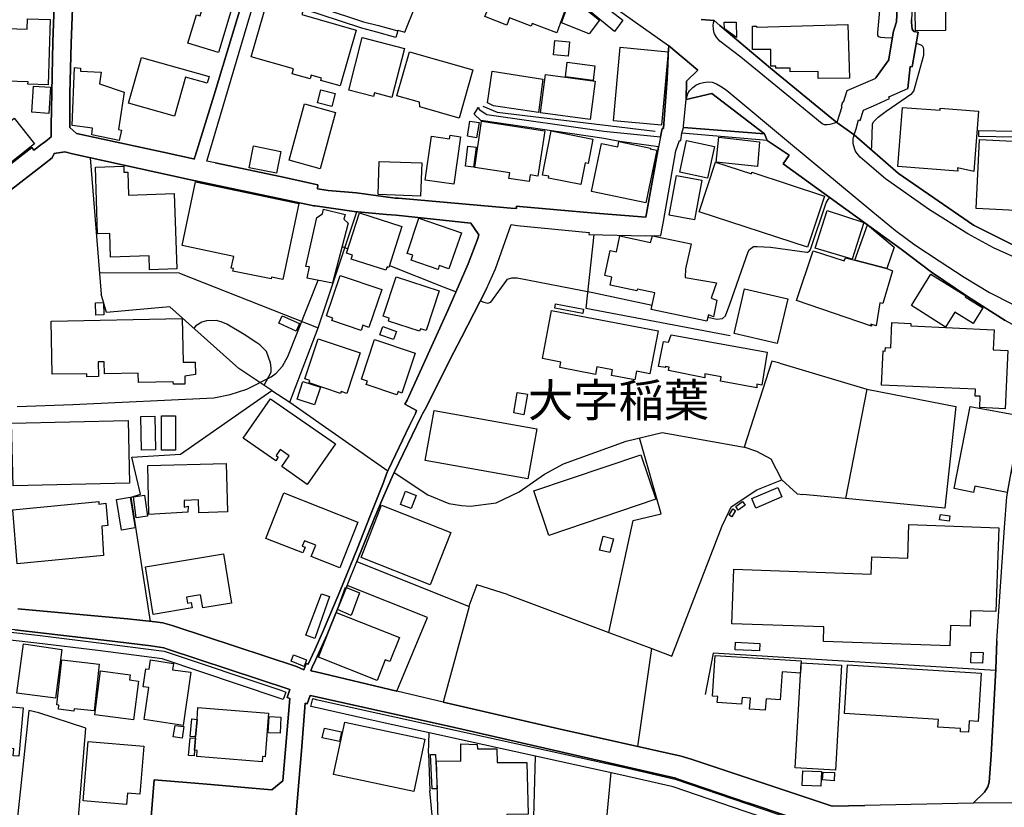
# Model space of a CAD drawing. Extents: x -10 to 410, y -24 to 273.
# Drawn here: x 80 to 174, y 79 to 153 of the extents above; entities that cross this region are included whole.
import ezdxf

# ---------------------------------------------------------------- set-up
doc = ezdxf.new("R2010")
doc.units = 0
for name, color, linetype in [('03_GYOUSEI_POLY', 4, 'Continuous'), ('05_DM_LINE', 7, 'Continuous'), ('06_HOUSE_POLY', 160, 'Continuous'), ('07_HODO_POLY', 1, 'Continuous'), ('08_ROAD_LINE', 3, 'Continuous'), ('09_ROAD_POLY', 5, 'Continuous'), ('12_KASEN_LINE', 4, 'Continuous'), ('13_KASEN_POLY', 253, 'Continuous')]:
    doc.layers.add(name, color=color, linetype=linetype)
doc.styles.add('STD', font='txt')

msp = doc.modelspace()

# ---------------------------------------------------------------- linework, layer by layer
at = {"layer": '05_DM_LINE', "color": 253}
for p, q in [((86.838799, 140.360597), (87.878874, 127.415306)), ((110.738116, 131.942678), (111.28313, 131.719953)), ((95.318213, 129.42707), (87.718677, 129.450496)), ((95.318213, 129.42707), (108.463836, 124.231521)), ((158.528308, 108.044051), (154.463784, 108.430935)), ((167.943237, 107.14557), (158.528308, 108.044051)), ((126.443273, 98.946587), (136.043892, 95.356798)), ((136.043892, 95.356798), (140.133738, 93.825453)), ((138.803586, 84.524729), (140.133738, 93.825453)), ((118.948123, 83.907368), (119.01358, 85.844889)), ((118.948123, 83.907368), (119.08386, 80.317578))]:
    msp.add_line(p, q, dxfattribs=at)
for points in [[(162.963696, 151.700473), (162.253834, 151.715976), (161.853342, 151.751289), (161.688322, 151.817607), (161.573083, 151.954377), (161.56826, 152.239459), (162.713755, 164.786324), (162.823136, 165.122221), (163.128889, 165.247278), (163.41397, 165.262953), (163.923672, 165.266743)], [(160.90818, 141.149696), (161.008777, 141.337109), (161.028242, 141.516771), (161.063382, 143.571598), (161.193262, 143.7864), (161.598577, 144.192577), (162.358393, 144.770664), (164.798726, 146.434817), (164.983384, 146.680969), (165.954039, 150.06767), (165.943359, 150.637834), (165.918899, 150.770814), (165.863261, 150.895699), (165.763525, 150.989406), (165.543901, 151.106711), (165.213688, 151.200418)], [(145.448142, 125.235594), (146.298736, 125.051971), (146.838755, 125.130174), (147.118152, 125.352728), (147.548789, 126.485647), (149.273404, 131.446585), (149.418787, 131.657425), (149.793785, 131.927003), (150.123998, 131.934755), (151.38852, 131.887901), (154.858248, 131.391808), (154.943342, 131.391808), (155.068226, 131.454336), (155.18846, 131.649673), (156.673813, 136.075415), (156.868117, 136.395809), (157.023318, 136.575471)], [(105.778212, 117.184923), (108.463836, 124.231521), (112.128901, 135.235501)], [(134.638638, 133.075426), (133.858324, 126.094973), (147.573077, 123.501161)], [(115.2381, 130.141755), (120.32306, 128.114488), (121.558472, 127.649573)], [(123.853422, 126.790194), (124.193281, 126.669099), (124.568279, 126.555927), (124.853361, 126.661347), (126.373854, 128.755104), (126.443273, 128.852772), (126.853411, 128.966116), (127.353467, 128.966116), (134.538902, 127.594968), (140.173701, 126.376265)], [(79.918808, 116.774612), (85.19325, 116.969949), (98.563321, 117.594889), (100.128772, 117.915283), (101.708865, 118.411377), (103.998992, 119.575475), (104.498876, 119.919295), (105.098494, 120.610726), (105.588732, 121.520576), (108.463836, 128.735639)], [(104.083914, 118.301823), (100.938369, 120.372325), (94.408019, 126.216069), (88.403217, 125.696548), (87.878874, 127.415306)], [(103.33874, 118.790337), (104.008639, 120.013002), (104.018457, 120.446395), (103.963852, 120.911483), (103.56336, 121.997377), (102.928601, 122.622317), (102.643519, 122.817654), (101.463746, 123.606581), (99.803555, 124.591017), (99.258713, 124.805819), (98.808439, 124.926914), (97.888599, 124.899698), (97.428678, 124.762927), (96.868161, 124.415317), (96.668863, 124.192592)], [(152.278216, 120.876343), (151.513577, 121.067546), (148.883763, 112.930919)], [(152.278216, 120.876343), (160.543861, 118.399664), (158.528308, 108.044051)], [(92.558519, 96.391705), (90.733308, 108.161184), (91.62886, 108.454362), (90.788946, 111.962158), (95.398311, 112.239488), (104.083914, 118.301823), (105.778212, 117.184923), (115.098573, 110.677138)], [(160.543861, 118.399664), (168.978488, 116.770822), (167.943237, 107.14557)], [(129.95882, 110.364323), (131.768529, 111.341007), (137.693232, 113.489369), (141.113178, 114.294143), (148.883763, 112.930919)], [(136.043892, 95.356798), (138.358308, 105.950467), (141.03308, 106.59091), (138.978425, 113.790126)], [(152.458911, 109.817586), (151.463795, 111.766821), (150.113146, 112.489602), (148.883763, 112.930919)], [(115.678555, 110.501093), (118.878876, 108.391661), (120.863251, 107.571384), (122.06335, 107.399474), (122.913944, 107.337118), (125.353417, 107.626161), (127.543808, 108.665202), (129.95882, 110.364323)], [(147.46869, 106.841024), (147.658171, 107.247201), (150.098504, 108.856749), (152.458911, 109.817586)], [(152.458911, 109.817586), (153.938407, 108.481578), (154.463784, 108.430935)], [(140.133738, 93.825453), (142.039048, 93.114385), (146.813433, 105.44266), (147.46869, 106.841024)], [(126.443273, 98.946587), (123.539057, 99.860571), (122.768389, 97.829343)], [(172.75862, 91.731524), (145.968696, 93.376213), (145.1982, 89.477743)], [(85.083868, 70.130086), (86.443302, 86.262779), (81.983282, 87.727634), (81.003841, 87.950532), (79.153308, 70.427053)], [(128.6738, 61.571436), (128.948201, 77.821606), (129.083938, 83.630037)], [(136.253871, 82.055973), (135.628758, 75.407284), (128.923741, 76.231695)], [(120.414011, 63.614377), (119.4735, 76.067708), (119.08386, 80.317578)], [(181.858322, 77.165316), (172.413938, 76.962055), (158.463713, 76.606521), (156.94322, 76.614445), (156.533081, 76.751215), (149.278227, 79.200334)]]:
    msp.add_lwpolyline(points, dxfattribs=at)
at = {"layer": '06_HOUSE_POLY', "color": 255}
for points in [[(131.123952, 152.20828), (128.793861, 153.094876), (128.693264, 152.825469), (126.643433, 153.606645), (126.388496, 152.934851), (124.293877, 153.739453), (124.468716, 154.188694), (120.423657, 155.755178), (122.508629, 161.137968), (126.823094, 159.466063), (127.119028, 160.208309), (129.108226, 159.438675), (128.793861, 158.645786), (131.898409, 157.438624), (131.783171, 157.137868), (132.798785, 156.786296), (132.329046, 155.505065), (131.438317, 153.071449), (131.123952, 152.20828)], [(136.588734, 152.333165), (132.548671, 155.680937), (133.373943, 156.520679), (137.393509, 153.399594), (136.588734, 152.333165)], [(165.148404, 152.380018), (165.093627, 156.10675), (167.973554, 156.137929), (168.018513, 152.423082), (165.148404, 152.380018)], [(99.023413, 150.333287), (96.108346, 151.208169), (96.918804, 153.911363), (97.268481, 153.79802), (97.91392, 155.954305), (100.478449, 155.180881), (99.023413, 150.333287)], [(110.553631, 147.161388), (108.718601, 147.68487), (108.783024, 147.911385), (107.813402, 148.184753), (107.708843, 147.82543), (106.003866, 148.313772), (106.133746, 148.778516), (102.113147, 149.934862), (103.688417, 155.41532), (107.07908, 154.438635), (106.938348, 153.946503), (112.078947, 152.465974), (110.553631, 147.161388)], [(134.178545, 152.098899), (131.553555, 153.145691), (132.443251, 155.579306), (135.158158, 153.403556), (134.178545, 152.098899)], [(82.838699, 147.259056), (80.933561, 147.321585), (80.943207, 147.5481), (75.783143, 147.716048), (75.94334, 152.716088), (80.868966, 152.559852), (80.903244, 153.524651), (83.033175, 153.454371), (82.838699, 147.259056)], [(148.163911, 151.75904), (147.033058, 152.575355), (146.998952, 153.215971), (148.153231, 153.208219), (148.163911, 151.75904)], [(155.928639, 147.868321), (155.923816, 148.528574), (153.25869, 148.508937), (153.253867, 148.860509), (151.90804, 148.848796), (151.90804, 149.044132), (151.438474, 149.040343), (151.42366, 150.62612), (149.698184, 150.610617), (149.683542, 152.833221), (150.063364, 152.833221), (150.063364, 152.73159), (158.733291, 153.001169), (158.898311, 147.887958), (155.928639, 147.868321)], [(115.453935, 146.079283), (113.818203, 146.505097), (113.733282, 146.1692), (111.373908, 146.778465), (112.658067, 151.751289), (116.653172, 150.719999), (115.453935, 146.079283)], [(132.203989, 149.989467), (130.813376, 150.114524), (130.933438, 151.458283), (132.323189, 151.333226), (132.203989, 149.989467)], [(141.043932, 143.434828), (136.488137, 143.848928), (137.12393, 150.825419), (141.683514, 150.411319), (141.043932, 143.434828)], [(94.833832, 144.290245), (90.488189, 145.520661), (91.718605, 149.876123), (98.123899, 148.063658), (97.948199, 147.430967), (95.888548, 148.009054), (94.833832, 144.290245)], [(121.853372, 144.110583), (118.123884, 145.173051), (118.083921, 145.626253), (115.95399, 146.23948), (117.138586, 150.399605), (123.15803, 148.680847), (121.853372, 144.110583)], [(89.603488, 142.001152), (87.008643, 142.544099), (87.068243, 143.145785), (85.133649, 143.399688), (85.338805, 148.899611), (85.913963, 148.864471), (85.913963, 148.563714), (87.873878, 148.458294), (87.7235, 147.364476), (90.068232, 146.579339), (89.518395, 143.044154), (89.798653, 142.985588), (89.603488, 142.001152)], [(129.374015, 144.653531), (125.103475, 145.270719), (124.548815, 145.563725), (124.983241, 148.559752), (129.808442, 147.813717), (129.374015, 144.653531)], [(134.573181, 147.68487), (131.938372, 148.024729), (132.108388, 149.419131), (134.743024, 149.075483), (134.573181, 147.68487)], [(134.288961, 143.989488), (129.573142, 144.614429), (130.048737, 148.23953), (134.768518, 147.614418), (134.288961, 143.989488)], [(82.913974, 144.563786), (81.298741, 144.665244), (81.458938, 147.137961), (83.068315, 147.036331), (82.913974, 144.563786)], [(109.783135, 145.208191), (108.418877, 145.555973), (108.733242, 146.794141), (110.098534, 146.44653), (109.783135, 145.208191)], [(108.673815, 139.309843), (105.713789, 140.114445), (107.168825, 145.466056), (110.128851, 144.661282), (108.673815, 139.309843)], [(170.688462, 139.044226), (169.153155, 139.387874), (169.15815, 139.091079), (163.483217, 139.54032), (163.928668, 145.133949), (167.483317, 144.856619), (167.498992, 145.071593), (171.138563, 144.778588), (170.688462, 139.044226)], [(75.208846, 139.196499), (75.248981, 143.223816), (78.043815, 143.126147), (78.133732, 142.895671), (79.63855, 144.118335), (81.553678, 141.688681), (78.448097, 139.204251), (78.068275, 139.481581), (75.208846, 139.196499)], [(123.513563, 142.251265), (122.628863, 142.399577), (122.858306, 143.833253), (123.753859, 143.688732), (123.513563, 142.251265)], [(128.493104, 138.098892), (126.563334, 138.387935), (126.648256, 138.934844), (123.328045, 139.419225), (123.978479, 143.813789), (129.973462, 142.923059), (129.33388, 138.610661), (128.583883, 138.723832), (128.493104, 138.098892)], [(121.348493, 137.848778), (118.623939, 138.239452), (119.223558, 142.399577), (120.948173, 142.149635), (120.998988, 142.481742), (121.96861, 142.348934), (121.348493, 137.848778)], [(133.40805, 137.829313), (130.327962, 138.430827), (130.358279, 138.594986), (129.75866, 138.716081), (130.578937, 142.895671), (134.543898, 142.118457), (134.088801, 139.82144), (133.813365, 139.876217), (133.40805, 137.829313)], [(150.168784, 139.520683), (146.228456, 139.934783), (146.498896, 142.30587), (150.348618, 141.864553), (150.168784, 139.520683)], [(174.65325, 135.356596), (170.913943, 135.540219), (171.22848, 142.075393), (175.028248, 141.88798), (174.893373, 139.055939), (175.31333, 139.036302), (175.248907, 137.759033), (174.773311, 137.786422), (174.65325, 135.356596)], [(174.413988, 142.309832), (171.164057, 142.368399), (171.178699, 142.946486), (174.423806, 142.883957), (174.413988, 142.309832)], [(104.528159, 138.884029), (101.923667, 139.40355), (102.338801, 141.47388), (104.943293, 140.950397), (104.528159, 138.884029)], [(123.218663, 139.473829), (122.448168, 139.571498), (122.688463, 141.469918), (123.458959, 141.36846), (123.218663, 139.473829)], [(139.558579, 136.083167), (134.423664, 137.149596), (135.363142, 141.700395), (136.908095, 141.380173), (137.01851, 141.899693), (140.008681, 141.278543), (139.988182, 141.188626), (140.603476, 141.059779), (139.558579, 136.083167)], [(145.428677, 138.434789), (142.789045, 139.001162), (143.43345, 142.001152), (146.068259, 141.43874), (145.428677, 138.434789)], [(92.478421, 129.73954), (92.433462, 131.063662), (88.783039, 130.938778), (88.703113, 133.173094), (87.52334, 133.133993), (87.33386, 139.466078), (90.043772, 139.559785), (90.038949, 138.985487), (90.398272, 138.993411), (90.468724, 136.82145), (94.808511, 136.965972), (95.048806, 129.825495), (92.478421, 129.73954)], [(118.188307, 136.723782), (114.153239, 136.868476), (114.268477, 140.005063), (118.303545, 139.860541), (118.188307, 136.723782)], [(154.923705, 131.868437), (144.633721, 135.235501), (146.173679, 139.946497), (149.583979, 138.833214), (149.633761, 138.973774), (156.513616, 136.723782), (154.923705, 131.868437)], [(144.173801, 134.458287), (141.783077, 134.903566), (142.483293, 138.661304), (144.873844, 138.216025), (144.173801, 134.458287)], [(105.123988, 128.805919), (104.033099, 129.028472), (103.998992, 128.868448), (100.383709, 129.606731), (100.433491, 129.840998), (100.218689, 129.876138), (100.458812, 131.009058), (95.558508, 132.036385), (96.823203, 138.079255), (106.633629, 136.0246), (105.123988, 128.805919)], [(109.838774, 128.470022), (107.438403, 128.930976), (107.664057, 130.001195), (107.313346, 130.059762), (108.338779, 134.688764), (108.898435, 135.048088), (108.983356, 135.465978), (111.028193, 134.969884), (110.903308, 134.536319), (111.313447, 134.145817), (109.838774, 128.470022)], [(114.903236, 129.688725), (111.61317, 130.755154), (111.733232, 131.126191), (111.15325, 131.313776), (112.388661, 135.138005), (116.428552, 133.833175), (115.178672, 129.95038), (115.008656, 130.005157), (114.903236, 129.688725)], [(119.848499, 129.77468), (117.288965, 130.637849), (117.448128, 131.106726), (116.918789, 131.286388), (118.038962, 134.614522), (122.077992, 133.251126), (120.88375, 129.80982), (119.968732, 130.130042), (119.848499, 129.77468)], [(159.133784, 130.755154), (155.628743, 131.770768), (156.758735, 135.356596), (160.248961, 134.2316), (159.133784, 130.755154)], [(159.413009, 130.637849), (160.58882, 133.993372), (163.14353, 131.88015), (162.423678, 129.84496), (159.413009, 130.637849)], [(145.368043, 124.860596), (140.088779, 125.973878), (140.423815, 127.559828), (138.763623, 127.9114), (138.728483, 127.731738), (136.178596, 128.262972), (136.343616, 129.040186), (135.668894, 129.18488), (136.168777, 131.555967), (136.773391, 131.423158), (137.098608, 132.946579), (140.003857, 132.33318), (140.193338, 132.954331), (143.883724, 132.180907), (143.343705, 129.821533), (143.288067, 129.009007), (146.263596, 128.489487), (145.778182, 127.055811), (146.318201, 126.864435), (145.993156, 125.262983), (145.498957, 125.470033), (145.368043, 124.860596)], [(159.413009, 130.637849), (162.423678, 129.84496), (162.973515, 129.630158), (162.058497, 126.524577), (161.783062, 126.610532), (161.433557, 124.415317), (160.90818, 124.591017), (160.988279, 124.403432), (153.858309, 126.81362), (155.438402, 131.524616), (158.373968, 130.57153), (158.498853, 130.876249), (159.413009, 130.637849)], [(112.543863, 123.970039), (109.773317, 124.911411), (109.858238, 125.161353), (109.253796, 125.368403), (110.548808, 129.200382), (114.503777, 127.860585), (113.288003, 124.274585), (112.713706, 124.469922), (112.543863, 123.970039)], [(118.093739, 123.899759), (115.138536, 124.868347), (115.22363, 125.133964), (114.628834, 125.329301), (115.863212, 129.075498), (119.948234, 127.735528), (118.708861, 123.970039), (118.173665, 124.145738), (118.093739, 123.899759)], [(168.018513, 124.298012), (164.773405, 126.36059), (166.60344, 129.325439), (169.918827, 127.255109), (169.868012, 127.180868), (171.543879, 126.134075), (170.613186, 124.645794), (168.903213, 125.716013), (168.018513, 124.298012)], [(152.03792, 122.731527), (147.953071, 123.684785), (148.943191, 127.923113), (153.028213, 126.970028), (152.03792, 122.731527)], [(87.373995, 125.446434), (87.33386, 126.595029), (88.098499, 126.626207), (88.138634, 125.470033), (87.373995, 125.446434)], [(133.583922, 125.590956), (130.933438, 126.079298), (131.008713, 126.50115), (133.662987, 126.01298), (133.583922, 125.590956)], [(106.393506, 123.923185), (104.738137, 124.665259), (105.058531, 125.380116), (106.713727, 124.645794), (106.393506, 123.923185)], [(138.528151, 119.290221), (136.308476, 119.719824), (136.413034, 120.258982), (134.92372, 120.544236), (134.78316, 119.813875), (131.412995, 120.466032), (131.513592, 120.973839), (129.748842, 121.31387), (130.623896, 125.880172), (140.733356, 123.934899), (139.948219, 119.868308), (138.688348, 120.114632), (138.528151, 119.290221)], [(94.733236, 118.87612), (94.728413, 119.114521), (91.418882, 119.048031), (91.403206, 119.946512), (88.198234, 119.880021), (88.173774, 121.012769), (87.608261, 121.005189), (87.638578, 119.626118), (86.523401, 119.598901), (86.518405, 119.884155), (83.218693, 119.825589), (83.123953, 124.876271), (95.57315, 125.106748), (95.653248, 120.965915), (96.798743, 120.985552), (96.818207, 119.805952), (95.80845, 119.649544), (95.823092, 118.895757), (94.733236, 118.87612)], [(115.633769, 123.110487), (114.333934, 123.571441), (114.598518, 124.341075), (115.903175, 123.883911), (115.633769, 123.110487)], [(173.653139, 116.555849), (171.253802, 116.661268), (171.293937, 117.739583), (170.833845, 117.758876), (170.863128, 118.403453), (161.938436, 118.790337), (162.077962, 122.040096), (162.287941, 122.028383), (162.303616, 122.36049), (162.803672, 122.333274), (162.913053, 124.723825), (164.718628, 124.63787), (164.708982, 124.423069), (172.623916, 124.055821), (172.533138, 122.137937), (173.903252, 122.075581), (173.653139, 116.555849)], [(150.113146, 118.548147), (146.663055, 119.173088), (146.728339, 119.590978), (145.17374, 119.868308), (145.17374, 119.501061), (141.728472, 120.188702), (141.793929, 120.512885), (141.388614, 120.555949), (141.463717, 120.469822), (140.778315, 120.575586), (141.258733, 122.923074), (141.728472, 122.864507), (141.983237, 123.579365), (151.078117, 121.919173), (150.573066, 118.80963), (150.088685, 118.899547), (150.113146, 118.548147)], [(110.598589, 118.00899), (107.613242, 119.001177), (107.688345, 119.22373), (107.213783, 119.380138), (108.463836, 123.173188), (112.468587, 121.848893), (111.198208, 118.012779), (110.65819, 118.196403), (110.598589, 118.00899)], [(115.943311, 117.86464), (113.028243, 118.845114), (113.143481, 119.18859), (112.577969, 119.376348), (113.808557, 123.118411), (117.66293, 121.821677), (116.418906, 118.036206), (116.058549, 118.196403), (115.943311, 117.86464)], [(108.138619, 116.923096), (106.478427, 117.469832), (107.028265, 119.145871), (108.688456, 118.59879), (108.138619, 116.923096)], [(127.988226, 115.989475), (127.033073, 116.161385), (127.372932, 118.098907), (128.328084, 117.930786), (127.988226, 115.989475)], [(107.43358, 109.387983), (105.023391, 111.075391), (105.723607, 112.079291), (104.863194, 112.680805), (104.478377, 112.126145), (104.688356, 111.981795), (104.453056, 111.633841), (101.372968, 113.778413), (103.958857, 117.501183), (110.103357, 113.223752), (107.43358, 109.387983)], [(94.928573, 112.626028), (93.598593, 112.626028), (93.603417, 115.884055), (94.933568, 115.884055), (94.928573, 112.626028)], [(128.358229, 109.903714), (118.633758, 111.653478), (119.483318, 116.399786), (129.208823, 114.649677), (128.358229, 109.903714)], [(173.868113, 108.626272), (170.78303, 109.219862), (170.668825, 108.626272), (168.83879, 108.981806), (170.348603, 116.774612), (175.18345, 115.899558), (173.868113, 108.626272)], [(79.523311, 109.243289), (79.383613, 115.188835), (90.443231, 115.450317), (90.583963, 109.505116), (79.523311, 109.243289)], [(91.698107, 112.633952), (91.643502, 115.813775), (92.978476, 115.840991), (93.028258, 112.661513), (91.698107, 112.633952)], [(130.363102, 104.544179), (128.93356, 108.778545), (139.077988, 112.204348), (140.508736, 107.969982), (130.363102, 104.544179)], [(92.412964, 106.536477), (92.303582, 111.188734), (99.753773, 111.380282), (99.883653, 106.786247), (97.153243, 106.696674), (97.128783, 107.934842), (95.747989, 107.860428), (95.742993, 107.239621), (96.143486, 107.333328), (96.098527, 106.75903), (92.412964, 106.536477)], [(110.533133, 101.465986), (107.82322, 102.536377), (108.253857, 103.618481), (107.17382, 104.048085), (106.968665, 103.536488), (107.233248, 103.434858), (107.033088, 102.903624), (103.50376, 104.251345), (105.223551, 108.583209), (112.253786, 105.798193), (110.533133, 101.465986)], [(117.313425, 107.091138), (116.287992, 107.470098), (116.758765, 108.731692), (117.783164, 108.344808), (117.313425, 107.091138)], [(150.018405, 107.14557), (149.628765, 108.044051), (152.078056, 109.106519), (152.46873, 108.204248), (150.018405, 107.14557)], [(79.908129, 101.85666), (79.49799, 106.974004), (87.65322, 107.751218), (87.673718, 107.520741), (88.328114, 107.594811), (88.528274, 105.485723), (87.938302, 105.430946), (88.103494, 102.649721), (79.908129, 101.85666)], [(89.81829, 105.040272), (89.338733, 107.950345), (90.633744, 108.161184), (91.113129, 105.255246), (89.81829, 105.040272)], [(91.207869, 106.216083), (90.943286, 108.208382), (92.003859, 108.356521), (92.273265, 106.360433), (91.207869, 106.216083)], [(148.343745, 106.946444), (148.093631, 107.294054), (148.738208, 107.759142), (148.993145, 107.415321), (148.343745, 106.946444)], [(119.103497, 99.864361), (112.543863, 102.454384), (114.497921, 107.411532), (121.058588, 104.821509), (119.103497, 99.864361)], [(147.723627, 106.325293), (147.473513, 106.4817), (147.832837, 107.055998), (148.082951, 106.89959), (147.723627, 106.325293)], [(168.34373, 105.903613), (167.448177, 106.02867), (167.52328, 106.540267), (168.412976, 106.41142), (168.34373, 105.903613)], [(168.412976, 94.083146), (156.413019, 94.493457), (156.457978, 95.880108), (147.728451, 96.180865), (147.903289, 101.33335), (160.952966, 100.884109), (161.008777, 102.505027), (164.413048, 102.387893), (164.523291, 105.571506), (173.058515, 105.278673), (172.788075, 97.321536), (170.388566, 97.403529), (170.338784, 95.958312), (168.478433, 96.020668), (168.412976, 94.083146)], [(136.158097, 102.915337), (135.178657, 103.161317), (135.503874, 104.473899), (136.483314, 104.235498), (136.158097, 102.915337)], [(92.823102, 97.055919), (92.078101, 101.563826), (99.47851, 102.79028), (100.253829, 98.1301), (97.518423, 97.669146), (97.308445, 98.915237), (95.978465, 98.68855), (96.073206, 98.138024), (96.438386, 98.20038), (96.528303, 97.669146), (92.823102, 97.055919)], [(111.617993, 96.958078), (110.308512, 97.508949), (111.08297, 99.633884), (112.393484, 99.090937), (111.617993, 96.958078)], [(108.158084, 94.759074), (107.308523, 95.075334), (108.788019, 99.024791), (109.553692, 98.751251), (108.158084, 94.759074)], [(114.068317, 90.797903), (108.493119, 92.993462), (110.167952, 97.251256), (116.193252, 94.879997), (115.288053, 92.591075), (114.843636, 92.762986), (114.068317, 90.797903)], [(150.358264, 93.591187), (148.037992, 93.704186), (148.073132, 94.430756), (150.393404, 94.313623), (150.358264, 93.591187)], [(83.553556, 89.110495), (79.893487, 89.579373), (80.503786, 94.26298), (84.153175, 93.723823), (83.553556, 89.110495)], [(171.528204, 92.438802), (170.408203, 92.481521), (170.443343, 93.489556), (171.563344, 93.450282), (171.528204, 92.438802)], [(85.303665, 87.895755), (83.818312, 88.059741), (83.86327, 88.465918), (83.67379, 88.485555), (84.143529, 92.739559), (87.707997, 92.345095), (87.218621, 87.903678), (85.327953, 88.118308), (85.303665, 87.895755)], [(95.67857, 86.528396), (91.94822, 87.083401), (92.403318, 90.11853), (91.863127, 90.200524), (92.118064, 91.899645), (92.428639, 91.856581), (92.558519, 92.739559), (94.747877, 92.415375), (94.658133, 91.809728), (96.378786, 91.575461), (95.67857, 86.528396)], [(107.138508, 92.133911), (105.898273, 92.618292), (106.133746, 93.223939), (107.372947, 92.743349), (107.138508, 92.133911)], [(150.903278, 87.969824), (149.417925, 88.075589), (149.488205, 89.110495), (148.698073, 89.165272), (148.653286, 88.559625), (146.348518, 88.719822), (146.388653, 89.274482), (145.883774, 89.309622), (146.153181, 93.153659), (154.308583, 92.645852), (154.228484, 91.485544), (152.498013, 91.610601), (152.308533, 88.950298), (150.978381, 89.044005), (150.903278, 87.969824)], [(90.938463, 87.05584), (87.268403, 87.536431), (87.81824, 91.700518), (90.638567, 91.329481), (90.573111, 90.848891), (91.423705, 90.739336), (90.938463, 87.05584)], [(157.568332, 82.298164), (153.74307, 82.520717), (154.318229, 92.473942), (158.143491, 92.255178), (157.568332, 82.298164)], [(170.183583, 85.887953), (169.412915, 85.934806), (169.433586, 86.243487), (167.283157, 86.376123), (167.327943, 87.095114), (158.423749, 87.653564), (158.713826, 92.286184), (171.403147, 91.485544), (171.118065, 86.91528), (170.248006, 86.970058), (170.213727, 86.403684), (170.183583, 85.887953)], [(80.068325, 83.618324), (79.537953, 83.665177), (79.598587, 84.309755), (78.523372, 84.403461), (78.473591, 83.813661), (75.103426, 84.114418), (75.148385, 84.649786), (74.528267, 84.704218), (74.888624, 88.704319), (80.478464, 88.208225), (80.068325, 83.618324)], [(96.978404, 87.106828), (97.068321, 88.219938), (103.773338, 87.680781), (103.438303, 83.559757), (103.188361, 83.579395), (103.158044, 83.09088), (96.948088, 83.598687), (96.993046, 84.169195), (96.743104, 84.188832), (96.832849, 85.309866), (96.843701, 85.438713), (96.978404, 87.106828)], [(96.978404, 87.106828), (96.843701, 85.438713), (96.343646, 85.481776), (96.488167, 87.149547), (96.978404, 87.106828)], [(104.858371, 85.790112), (103.738199, 85.844889), (103.82312, 87.384158), (104.943293, 87.325247), (104.858371, 85.790112)], [(95.558508, 85.333293), (94.728413, 85.465929), (94.898256, 86.54011), (95.723528, 86.419187), (95.558508, 85.333293)], [(110.492997, 85.009109), (108.868118, 85.340872), (109.068278, 86.262779), (110.688334, 85.934806), (110.492997, 85.009109)], [(117.553548, 80.278649), (109.943332, 81.868216), (111.002871, 86.829153), (118.608264, 85.239586), (117.553548, 80.278649)], [(96.832849, 85.309866), (96.743104, 84.188832), (96.693323, 83.645885), (96.158127, 83.688604), (96.323147, 85.360509), (96.832849, 85.309866)], [(90.292852, 79.028423), (86.167867, 79.368454), (86.633644, 85.004975), (91.928583, 84.563658), (91.553585, 80.020611), (90.38363, 80.114317), (90.292852, 79.028423)], [(124.578098, 77.399582), (124.573102, 77.770619), (119.858317, 77.610422), (119.718618, 83.165294), (122.008746, 83.138078), (122.013569, 84.774498), (123.56834, 84.739358), (123.577987, 84.325258), (125.443334, 84.325258), (125.463832, 83.0206), (128.283126, 83.028524), (128.403187, 78.129942), (126.372993, 78.083089), (126.417951, 77.481576), (124.578098, 77.399582)], [(119.287981, 80.509125), (119.127785, 83.763018), (119.60338, 83.790234), (119.7684, 80.536342), (119.287981, 80.509125)], [(156.167901, 80.770608), (154.393505, 80.840888), (154.453105, 82.235463), (156.228362, 82.161393), (156.167901, 80.770608)], [(157.428634, 81.294263), (156.343601, 81.360409), (156.383736, 82.11454), (157.468597, 82.055973), (157.428634, 81.294263)]]:
    msp.add_lwpolyline(points, close=True, dxfattribs=at)
at = {"layer": '07_HODO_POLY', "color": 253}
msp.add_lwpolyline([(157.038993, 143.497356), (156.789052, 143.466006), (156.508621, 143.489433), (156.308461, 143.575388), (153.289007, 146.052067), (148.579045, 149.907473), (146.603455, 151.399717), (146.263596, 151.79418), (146.09358, 152.10665), (146.013654, 152.309738), (145.978342, 152.571566), (145.958877, 152.891787), (145.983337, 153.141901), (146.048794, 153.360493), (146.583818, 152.895749), (151.393515, 148.860509), (156.868117, 144.352774), (157.678575, 143.700445), (157.038993, 143.497356)], close=True, dxfattribs=at)
for points in [[(173.653139, 124.919162), (170.103484, 127.196543), (166.688361, 129.520776), (163.793792, 131.677062), (162.423678, 132.677001), (152.59861, 139.770797), (153.15327, 140.602787), (151.078978, 141.981687), (150.838855, 142.637977), (145.818317, 146.44653), (143.378845, 145.872233), (143.543865, 146.434817), (143.713708, 146.712147), (144.023423, 147.032541), (144.308504, 147.23563), (144.664038, 147.395654), (145.028185, 147.501246), (145.488105, 147.544138), (145.863276, 147.51296), (146.263596, 147.37619), (146.663916, 147.145713), (147.203935, 146.802064), (147.203935, 146.802064), (153.308472, 141.720032), (161.113163, 135.239463), (163.27341, 133.4661), (165.083808, 132.102703), (167.403219, 130.575492), (169.788947, 129.044147), (172.168819, 127.587217), (174.35835, 126.477724)], [(175.388605, 130.54018), (172.558459, 131.821583), (170.113131, 133.157419), (166.493024, 135.419124), (162.303616, 138.352795), (160.363166, 140.016777), (159.908069, 140.426915), (159.73323, 140.610539), (159.613169, 140.75506), (159.518429, 140.895793), (159.443325, 141.052028), (159.37873, 141.227728), (159.323092, 141.380173), (159.278305, 141.559835), (159.24885, 141.762923), (159.23817, 141.899693), (159.23817, 142.114495), (159.268487, 142.309832), (159.323092, 142.540309), (163.528175, 138.856641), (170.668825, 133.95048), (175.418922, 131.594896)]]:
    msp.add_lwpolyline(points, dxfattribs=at)
at = {"layer": '08_ROAD_LINE', "color": 253}
for p, q in [((144.803564, 153.477798), (146.048794, 153.360493)), ((123.273268, 144.501257), (123.69822, 145.137911)), ((150.838855, 142.637977), (143.143373, 143.235529)), ((105.118132, 81.290129), (105.783035, 89.075355)), ((104.073234, 80.427132), (105.118132, 81.290129)), ((142.403194, 81.520605), (149.278227, 79.200334)), ((170.623866, 79.149691), (160.333883, 78.930927))]:
    msp.add_line(p, q, dxfattribs=at)
for points in [[(98.704053, 139.864503), (97.918915, 140.032452), (97.943203, 140.114445), (101.749, 152.930889), (102.193245, 154.399706), (102.433541, 155.024646), (102.588742, 155.731752), (102.633701, 155.825458), (102.658161, 155.821497), (102.888638, 156.555819), (102.958918, 156.532392), (103.843618, 156.21217), (103.883754, 156.196495), (108.858299, 154.551979), (112.788981, 153.255073), (114.198197, 152.887998), (116.018414, 152.399655), (116.043907, 152.465974), (116.703988, 152.255134), (117.728387, 154.856698), (119.058538, 158.227724), (120.773334, 163.450488), (121.583965, 165.255029)], [(121.583965, 165.255029), (141.733295, 151.013005), (141.723477, 150.747215)], [(161.298682, 147.837143), (161.383775, 147.934812), (162.62401, 149.637895), (162.638652, 149.747276), (163.073078, 152.360554), (163.164029, 152.645808), (163.348513, 153.247321), (163.573134, 157.895789), (163.678554, 159.962157), (163.693195, 160.235525), (163.733331, 162.282429), (163.758652, 163.247228), (163.749006, 163.407425), (163.798787, 163.786385), (163.983272, 163.755035)], [(85.938424, 161.692628), (85.243031, 156.102789), (85.163966, 154.551979), (85.043905, 151.200418), (84.903172, 146.44653), (84.898349, 143.30202), (84.903172, 143.216064), (85.553606, 142.665194), (93.768437, 140.891831), (96.638546, 140.239502), (96.698146, 140.23554), (96.778244, 140.44259), (96.808561, 140.51287), (98.613102, 146.30976), (100.258652, 151.751289), (101.323187, 155.337116)], [(165.273288, 162.251251), (165.163907, 161.83715), (165.113264, 161.450438), (165.118087, 160.036399), (164.978388, 157.442586), (164.868145, 155.110601), (164.76841, 153.45041), (164.788908, 153.180831), (164.833866, 152.551929), (165.003882, 152.337127), (165.173725, 152.290274), (165.393522, 152.255134), (164.838862, 148.962139), (164.643525, 149.016916), (164.438369, 146.930911)], [(63.168926, 138.739507), (64.178684, 137.692543), (70.243085, 137.395748), (73.64839, 137.266901), (74.388569, 137.356646), (75.063463, 137.551983), (77.408195, 138.286305), (78.493056, 139.079366), (78.468595, 139.126219), (81.30856, 141.321434), (81.498901, 141.071493), (82.273359, 141.661293), (82.608222, 141.907445), (83.143418, 142.344972), (83.148413, 143.341121), (83.298792, 151.340978), (83.443313, 155.645797)], [(157.678575, 143.700445), (156.868117, 144.352774), (151.393515, 148.860509), (146.583818, 152.895749), (146.048794, 153.360493)], [(140.97348, 142.329297), (141.108355, 143.137861), (141.228417, 143.122358), (141.273375, 143.610528), (141.603415, 147.817678), (141.723477, 150.747215)], [(161.298682, 147.837143), (160.618103, 147.559813), (158.628733, 146.700434), (158.293869, 145.602827), (158.223589, 145.622291), (158.093709, 145.200439), (158.168812, 145.180802), (157.678575, 143.700445)], [(159.323092, 142.540309), (159.523424, 143.094969), (159.748905, 143.946425), (159.918921, 143.899571), (160.228463, 144.864543), (161.468697, 145.419203), (162.698079, 145.96215), (162.628833, 146.122347), (164.438369, 146.930911)], [(143.143373, 143.235529), (143.143373, 143.376261), (143.378845, 145.872233)], [(143.378845, 145.872233), (145.818317, 146.44653), (150.838855, 142.637977)], [(123.69822, 145.137911), (123.758682, 144.942574), (124.488181, 144.442518), (135.568297, 142.864492), (140.97348, 142.329297)], [(140.768496, 141.380173), (137.103432, 141.907445), (135.398282, 142.216125), (123.923702, 143.876145), (123.273268, 144.501257)], [(124.433576, 127.919151), (125.293816, 129.829285), (126.778308, 134.036435), (127.35829, 133.942556), (134.188364, 133.270763), (134.173722, 133.087139), (139.503802, 132.962082), (140.998973, 132.970006), (141.228417, 134.305842), (142.428688, 140.997251), (142.768547, 141.985649), (142.873966, 141.981687), (142.988171, 142.676907)], [(153.15327, 140.602787), (151.078978, 141.981687), (142.988171, 142.676907)], [(159.323092, 142.540309), (163.528175, 138.856641), (170.668825, 133.95048), (175.418922, 131.594896), (177.828939, 130.536391), (180.813425, 129.540241), (186.123867, 128.137915), (188.668932, 127.559828)], [(98.704053, 139.864503), (104.863194, 138.57931), (108.433519, 137.790211), (108.418877, 137.39971), (109.408137, 137.239513), (112.113226, 137.044176), (115.773295, 136.524655), (116.098512, 136.516904), (126.742996, 135.591035), (127.289044, 135.555895), (127.308508, 135.766907), (127.583944, 135.727805), (134.368026, 135.126291), (139.57322, 134.712191), (140.768496, 141.380173)], [(114.943199, 134.962132), (111.898424, 135.262889), (108.204076, 135.790333), (108.058521, 135.802047), (96.223584, 138.286305), (85.15811, 140.731634), (84.428611, 140.911296), (83.428672, 140.762984), (83.218693, 140.33717), (82.493156, 139.774586), (78.993111, 137.071564)], [(175.673687, 123.806052), (173.653139, 124.919162), (170.103484, 127.196543), (166.688361, 129.520776), (163.793792, 131.677062), (162.423678, 132.677001), (152.59861, 139.770797), (153.15327, 140.602787)], [(94.918926, 95.899745), (106.418827, 92.122198), (107.118009, 91.801804), (107.348486, 92.395738), (107.523325, 92.325458), (108.143442, 93.696606), (108.893439, 95.345085), (110.518491, 99.231497), (112.193324, 103.352865), (113.42374, 106.399707), (114.688435, 109.559893), (114.923735, 110.305756), (115.058438, 110.5948), (115.148355, 110.786347), (117.133763, 114.985574), (117.69807, 116.110742), (117.818304, 116.376359), (116.708811, 116.977873), (116.90811, 117.376126), (120.793833, 125.87621), (122.073169, 128.845021), (122.693286, 130.290238), (123.618122, 132.692676), (123.728365, 133.055961), (122.968722, 134.165282), (115.88371, 134.919241), (114.943199, 134.962132)], [(124.433576, 127.919151), (124.403259, 127.860585), (122.073169, 123.321672), (121.348493, 121.927097), (118.61326, 116.532422), (118.368141, 116.079392), (118.233266, 115.837202), (115.688373, 110.52073), (115.598456, 110.31747), (114.603513, 108.067478), (113.833879, 106.212294), (112.143542, 102.075423)], [(172.883676, 94.5441), (173.603357, 105.294176), (173.829011, 108.200458), (174.183511, 110.161407), (174.638608, 112.177132), (176.023364, 118.661491), (174.82895, 119.040107), (175.768427, 123.575575), (175.673687, 123.806052)], [(112.143542, 102.075423), (122.798706, 97.81763), (120.338736, 88.747382)], [(111.213711, 99.809928), (109.313397, 95.161461), (108.053697, 92.387815), (107.948105, 92.145624), (107.778262, 91.719811), (108.243005, 91.610601), (115.943311, 89.786423)], [(115.943311, 89.786423), (118.84856, 96.751028), (111.213711, 99.809928)], [(94.183571, 93.770676), (93.818218, 93.895733), (92.593659, 94.079357), (89.208853, 94.47761), (79.693327, 95.602778), (59.993065, 97.805916), (59.413944, 97.876196), (58.418829, 97.98954), (52.898408, 98.489423), (48.503844, 99.020657), (48.373964, 99.020657), (48.12385, 99.020657)], [(79.973585, 97.579229), (90.393449, 96.626316), (92.998975, 96.344851), (93.743115, 96.254934), (94.613174, 96.005165), (94.918926, 95.899745)], [(172.883676, 94.5441), (172.763615, 91.860715), (172.348481, 83.704451), (172.138502, 81.157492), (172.033082, 80.696539), (171.698219, 80.200445), (170.623866, 79.149691)], [(105.783035, 89.075355), (105.518452, 89.165272), (105.773389, 89.954199), (94.183571, 93.770676)], [(142.403194, 81.520605), (120.998988, 86.43469), (107.873863, 89.340972), (107.708843, 89.376112), (107.443226, 88.595109), (107.253746, 88.641962)], [(107.253746, 88.641962), (106.878748, 84.130265), (106.628806, 81.161282), (106.348547, 77.766829), (106.228486, 76.325401), (105.343613, 66.93476), (105.333967, 66.841054), (105.26851, 66.325323)], [(120.338736, 88.747382), (121.454085, 88.481765), (131.29879, 86.212137)], [(131.29879, 86.212137), (142.933567, 83.602821), (143.878901, 83.329281), (157.263614, 78.87994), (160.333883, 78.930927)], [(90.803588, 69.501356), (91.978365, 70.387779), (92.523379, 76.591018), (92.628799, 77.880173), (92.918876, 81.380046), (96.403246, 81.079289), (98.283062, 80.919092), (99.378775, 80.825385), (101.848564, 80.614545), (102.923778, 80.524628), (104.073234, 80.427132)], [(149.278227, 79.200334), (156.533081, 76.751215), (156.94322, 76.614445), (158.463713, 76.606521)]]:
    msp.add_lwpolyline(points, dxfattribs=at)
at = {"layer": '09_ROAD_POLY', "color": 7}
for points in [[(121.583965, 165.255029), (141.733295, 151.013005), (144.493161, 148.673096), (143.43345, 147.614418), (143.378845, 145.872233), (145.818317, 146.44653), (150.838855, 142.637977), (151.078978, 141.981687), (153.15327, 140.602787), (152.59861, 139.770797), (162.423678, 132.677001), (163.793792, 131.677062), (166.688361, 129.520776), (170.103484, 127.196543), (173.653139, 124.919162)], [(163.573134, 157.895789), (163.348513, 153.247321), (163.164029, 152.645808), (163.073078, 152.360554), (162.638652, 149.747276), (162.62401, 149.637895), (161.383775, 147.934812), (161.298682, 147.837143), (160.618103, 147.559813), (158.628733, 146.700434), (158.293869, 145.602827), (158.223589, 145.622291), (158.093709, 145.200439), (158.168812, 145.180802), (157.678575, 143.700445), (159.323092, 142.540309), (159.523424, 143.094969), (159.748905, 143.946425), (159.918921, 143.899571), (160.228463, 144.864543), (161.468697, 145.419203), (162.698079, 145.96215), (162.628833, 146.122347), (164.438369, 146.930911), (164.643525, 149.016916), (164.838862, 148.962139), (165.393522, 152.255134), (165.173725, 152.290274), (165.003882, 152.337127), (164.833866, 152.551929), (164.788908, 153.180831), (164.76841, 153.45041)], [(83.443313, 155.645797), (83.298792, 151.340978), (83.148413, 143.341121), (83.143418, 142.344972), (82.608222, 141.907445), (82.273359, 141.661293), (81.498901, 141.071493), (81.30856, 141.321434), (78.468595, 139.126219)], [(101.323187, 155.337116), (100.258652, 151.751289), (98.613102, 146.30976), (96.808561, 140.51287), (96.778244, 140.44259), (96.698146, 140.23554), (96.638546, 140.239502), (93.768437, 140.891831), (85.553606, 142.665194), (84.903172, 143.216064), (84.898349, 143.30202), (84.903172, 146.44653), (85.043905, 151.200418), (85.163966, 154.551979)], [(174.668925, 79.200334), (170.623866, 79.149691), (160.333883, 78.930927), (157.263614, 78.87994), (143.878901, 83.329281), (142.933567, 83.602821), (131.29879, 86.212137), (121.454085, 88.481765), (120.338736, 88.747382), (115.943311, 89.786423), (108.243005, 91.610601), (107.778262, 91.719811), (107.948105, 92.145624), (108.053697, 92.387815), (109.313397, 95.161461), (111.213711, 99.809928), (112.143542, 102.075423), (113.833879, 106.212294), (114.603513, 108.067478), (115.598456, 110.31747), (115.688373, 110.52073), (118.233266, 115.837202), (118.368141, 116.079392), (118.61326, 116.532422), (121.348493, 121.927097), (122.073169, 123.321672), (124.403259, 127.860585), (124.433576, 127.919151), (125.293816, 129.829285), (126.778308, 134.036435), (127.35829, 133.942556), (134.188364, 133.270763), (134.173722, 133.087139), (139.503802, 132.962082), (140.998973, 132.970006), (141.228417, 134.305842), (142.428688, 140.997251), (142.768547, 141.985649), (142.873966, 141.981687), (142.988171, 142.676907), (143.143373, 143.235529), (143.143373, 143.376261), (143.378845, 145.872233), (143.43345, 147.614418), (144.493161, 148.673096), (141.733295, 151.013005), (141.723477, 150.747215), (141.603415, 147.817678), (141.273375, 143.610528), (141.228417, 143.122358), (141.108355, 143.137861), (140.97348, 142.329297), (140.767463, 141.372249), (139.57322, 134.712191), (134.368026, 135.126291), (127.583944, 135.727805), (127.308508, 135.766907), (127.289044, 135.555895), (126.742996, 135.591035), (116.098512, 136.516904), (115.773295, 136.524655), (112.113226, 137.044176), (109.408137, 137.239513), (108.418877, 137.39971), (108.433519, 137.790211), (104.863194, 138.57931), (98.704053, 139.864503), (97.918915, 140.032452), (97.943203, 140.114445), (101.749, 152.930889), (102.193245, 154.399706)], [(108.858299, 154.551979), (112.788981, 153.255073), (114.198197, 152.887998), (116.018414, 152.399655), (116.043907, 152.465974), (116.703988, 152.255134), (117.728387, 154.856698)], [(175.418922, 131.594896), (170.668825, 133.95048), (163.528175, 138.856641), (159.323092, 142.540309), (157.678575, 143.700445), (156.868117, 144.352774), (151.393515, 148.860509), (146.583818, 152.895749), (146.048794, 153.360493), (144.803564, 153.477798)], [(78.993111, 137.071564), (82.493156, 139.774586), (83.218693, 140.33717), (83.428672, 140.762984), (84.428611, 140.911296), (85.15811, 140.731634), (96.223584, 138.286305), (108.058521, 135.802047), (108.204076, 135.790333), (111.898424, 135.262889), (114.943199, 134.962132), (115.88371, 134.919241), (122.968722, 134.165282), (123.728365, 133.055961), (123.618122, 132.692676), (122.693286, 130.290238), (122.073169, 128.845021), (120.793833, 125.87621), (116.90811, 117.376126), (116.708811, 116.977873), (117.818304, 116.376359), (117.69807, 116.110742), (117.133763, 114.985574), (115.148355, 110.786347), (115.058438, 110.5948), (114.923735, 110.305756), (114.688435, 109.559893), (113.42374, 106.399707), (112.193324, 103.352865), (110.518491, 99.231497), (108.893439, 95.345085), (108.143442, 93.696606), (107.523325, 92.325458), (107.348486, 92.395738), (107.118009, 91.801804), (106.418827, 92.122198), (94.918926, 95.899745), (94.613174, 96.005165), (93.743115, 96.254934), (92.998975, 96.344851), (90.393449, 96.626316), (79.973585, 97.579229)], [(174.668925, 79.200334), (170.623866, 79.149691), (171.698219, 80.200445), (172.033082, 80.696539), (172.138502, 81.157492), (172.348481, 83.704451), (172.763615, 91.860715), (172.883676, 94.5441), (173.603357, 105.294176)], [(79.693327, 95.602778), (89.208853, 94.47761), (92.593659, 94.079357), (93.818218, 93.895733), (94.183571, 93.770676), (105.773389, 89.954199), (105.518452, 89.165272), (105.783035, 89.075355), (105.118132, 81.290129), (104.073234, 80.427132), (102.923778, 80.524628), (101.848564, 80.614545), (99.378775, 80.825385), (98.283062, 80.919092), (96.403246, 81.079289), (92.918876, 81.380046), (92.628799, 77.880173)], [(106.348547, 77.766829), (106.628806, 81.161282), (106.878748, 84.130265), (107.253746, 88.641962), (107.443226, 88.595109), (107.708843, 89.376112), (107.873863, 89.340972), (120.998988, 86.43469), (142.403194, 81.520605), (149.278227, 79.200334), (156.533081, 76.751215)]]:
    msp.add_lwpolyline(points, dxfattribs=at)
for points in [[(123.273268, 144.501257), (123.69822, 145.137911), (123.758682, 144.942574), (124.488181, 144.442518), (135.568297, 142.864492), (140.97348, 142.329297), (140.767463, 141.372249), (140.768496, 141.380173), (137.103432, 141.907445), (135.398282, 142.216125), (123.923702, 143.876145), (123.273268, 144.501257)], [(142.988171, 142.676907), (143.143373, 143.235529), (150.838855, 142.637977), (151.078978, 141.981687), (142.988171, 142.676907)], [(111.213711, 99.809928), (112.143542, 102.075423), (122.798706, 97.81763), (120.338736, 88.747382), (115.943311, 89.786423), (118.84856, 96.751028), (111.213711, 99.809928)]]:
    msp.add_lwpolyline(points, close=True, dxfattribs=at)
at = {"layer": '12_KASEN_LINE', "color": 7}
msp.add_lwpolyline([(124.083899, 145.255044), (125.454013, 144.688671), (140.438456, 142.880168)], dxfattribs=at)
at = {"layer": '13_KASEN_POLY', "color": 7}
for points in [[(116.018414, 152.399655), (115.853394, 151.770753), (114.028182, 152.255134), (112.603463, 152.630132), (108.653144, 153.93479), (103.673775, 155.579306), (102.73826, 155.919165), (102.693301, 155.93484), (101.568305, 156.157393), (95.87873, 157.551968), (96.343646, 160.255162), (97.068321, 164.106607), (97.71376, 164.052002), (96.983228, 160.141819), (96.618047, 158.04031), (101.743144, 156.786296), (102.888638, 156.555819), (102.958918, 156.532392), (103.883754, 156.196495), (108.858299, 154.551979), (112.788981, 153.255073), (114.198197, 152.887998), (116.018414, 152.399655)], [(156.923755, 76.470095), (158.463713, 76.446669), (173.433514, 76.684725), (173.448155, 75.934728), (158.463713, 75.696672), (156.783195, 75.720098), (156.228362, 75.927148), (148.98815, 78.380056), (142.158076, 80.704462), (137.283093, 81.829286), (113.9784, 86.95042), (108.098484, 88.274715), (107.793937, 88.341206), (107.958957, 89.075355), (108.268499, 89.005075), (114.14342, 87.684915), (137.448113, 82.559646), (142.363231, 81.426899), (149.228445, 79.091124), (156.473481, 76.629948), (156.923755, 76.470095)]]:
    msp.add_lwpolyline(points, close=True, dxfattribs=at)
msp.add_lwpolyline([(70.598619, 96.352775), (81.853402, 95.087047), (87.658043, 94.376324), (93.848535, 93.575339), (104.923656, 89.860493), (105.403213, 89.696506), (105.403213, 89.696506), (105.163951, 88.985438), (104.693351, 89.145635), (93.678692, 92.844979), (87.563303, 93.630116), (81.763657, 94.341184), (70.518521, 95.606567)], dxfattribs=at)

# ---------------------------------------------------------------- texts
at = {"layer": '03_GYOUSEI_POLY', "color": 7, "insert": (128.380105, 118.938427), "char_height": 3.149801, "attachment_point": 1, "style": 'STD'}
msp.add_mtext('\\fMS Gothic|b0|i0|c128;\\H3.1498;\\C31;大字稲葉', dxfattribs=at)

doc.saveas('drawing.dxf')
